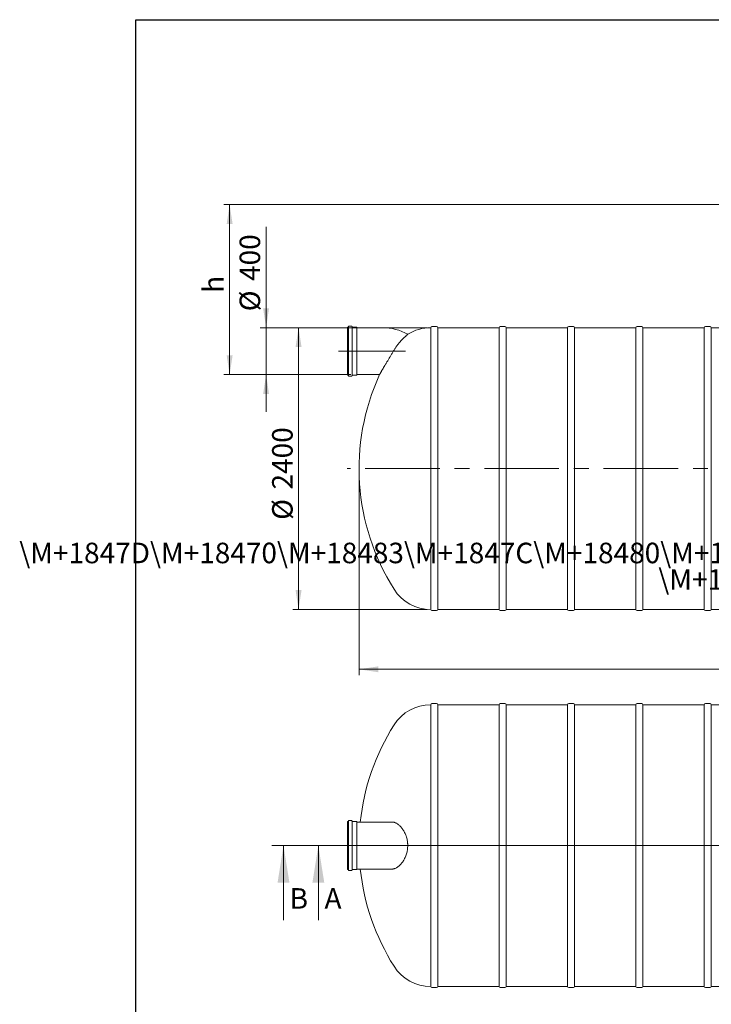
# Model space of a CAD drawing. Units: millimetres. Extents: x -12 to 653, y 5 to 290.
# Drawn here: x -12 to 106, y 123 to 290 of the extents above; entities that cross this region are included whole.
import ezdxf

# ---------------------------------------------------------------- set-up
doc = ezdxf.new("R2010")
doc.units = ezdxf.units.MM
doc.linetypes.add('CENTERX2', pattern=[20.32, 12.7, -2.54, 2.54, -2.54])
doc.styles.add('SLDTEXTSTYLE0', font='TXT', dxfattribs={"width": 0.605, "bigfont": 'bigfont'})
doc.styles.add('SLDTEXTSTYLE1', font='TXT', dxfattribs={"width": 0.605})
doc.dimstyles.new('SLDDIMSTYLE0', dxfattribs={"dimtxt": 3.5, "dimasz": 3.302, "dimexe": 0, "dimexo": 0.0625, "dimgap": 0.875, "dimtad": 1, "dimdec": 3, "dimlfac": 50, "dimrnd": 1e-09, "dimzin": 12, "dimdsep": 46, "dimtxsty": 'SLDTEXTSTYLE1', "dimsah": 1, "dimcen": 0.09, "dimadec": 0, "dimazin": 3, "dimtfac": 1, "dimtdec": 3, "dimtofl": 0, "dimtmove": 0, "dimatfit": 3, "dimfxl": 0, "dimfrac": 2, "dimtolj": 1, "dimtzin": 12, "dimarcsym": 0})
doc.dimstyles.new('SLDDIMSTYLE1', dxfattribs={"dimtxt": 3.5, "dimasz": 3.302, "dimexe": 0, "dimexo": 0.0625, "dimgap": 0.875, "dimtad": 1, "dimdec": 3, "dimlfac": 50, "dimrnd": 1e-09, "dimzin": 12, "dimdsep": 46, "dimtxsty": 'SLDTEXTSTYLE1', "dimsah": 1, "dimcen": 0.09, "dimadec": 0, "dimazin": 3, "dimtfac": 1, "dimtdec": 3, "dimtmove": 0, "dimatfit": 0, "dimfxl": 0, "dimfrac": 2, "dimtolj": 1, "dimtzin": 12, "dimarcsym": 0})

# ---------------------------------------------------------------- blocks, each defined once
blk = doc.blocks.new('_D')
at = {"color": 7, "linetype": 'Continuous', "lineweight": 0}
for p, q in [((45.64, 212.83), (45.64, 178.63)), ((199.64, 212.83), (199.64, 178.63)), ((199.64, 179.63), (45.64, 179.63))]:
    blk.add_line(p, q, dxfattribs=at)
for points in [[(45.64, 179.63), (48.95, 179.12), (48.95, 180.13)], [(199.64, 179.63), (196.34, 180.13), (196.34, 179.12)]]:
    blk.add_solid(points, dxfattribs=at)
at = {"color": 7, "linetype": 'Continuous', "lineweight": 0, "insert": (115.78, 184.14, 0), "char_height": 3.5, "attachment_point": 1, "style": 'SLDTEXTSTYLE1'}
blk.add_mtext('7700', dxfattribs=at)
blk = doc.blocks.new('_D_2')
at = {"color": 7, "linetype": 'Continuous', "lineweight": 0}
for p, q in [((29.8, 237.83), (29.8, 255)), ((44.27, 237.83), (28.8, 237.83)), ((29.8, 237.83), (29.8, 229.83)), ((44.27, 229.83), (28.8, 229.83)), ((29.8, 229.83), (29.8, 223.48))]:
    blk.add_line(p, q, dxfattribs=at)
for points in [[(29.8, 237.83), (30.3, 241.13), (29.29, 241.13)], [(29.8, 229.83), (29.29, 226.52), (30.3, 226.52)]]:
    blk.add_solid(points, dxfattribs=at)
at = {"color": 7, "linetype": 'Continuous', "lineweight": 0, "char_height": 3.5, "attachment_point": 1, "rotation": 90, "style": 'SLDTEXTSTYLE1'}
for s, insert in [('400', (25.28, 245.79, 0)), ('%%c', (25.28, 240.62, 0))]:
    blk.add_mtext(s, dxfattribs=dict(at, insert=insert))
blk = doc.blocks.new('_D_4')
at = {"color": 7, "linetype": 'Continuous', "lineweight": 0}
for p, q in [((171.04, 258.79), (22.58, 258.79)), ((23.58, 229.83), (23.58, 258.79)), ((44.27, 229.83), (22.58, 229.83))]:
    blk.add_line(p, q, dxfattribs=at)
for points in [[(23.58, 258.79), (23.07, 255.48), (24.09, 255.48)], [(23.58, 229.83), (24.09, 233.13), (23.07, 233.13)]]:
    blk.add_solid(points, dxfattribs=at)
at = {"color": 7, "linetype": 'Continuous', "lineweight": 0, "insert": (19.07, 243.76, 0), "char_height": 3.5, "attachment_point": 1, "rotation": 90, "style": 'SLDTEXTSTYLE1'}
blk.add_mtext('h', dxfattribs=at)
blk = doc.blocks.new('_D_6')
at = {"color": 7, "linetype": 'Continuous', "lineweight": 0}
for p, q in [((57.26, 237.83), (34.33, 237.83)), ((35.33, 189.83), (35.33, 237.83)), ((57.26, 189.83), (34.33, 189.83))]:
    blk.add_line(p, q, dxfattribs=at)
for points in [[(35.33, 237.83), (34.82, 234.52), (35.84, 234.52)], [(35.33, 189.83), (35.84, 193.13), (34.82, 193.13)]]:
    blk.add_solid(points, dxfattribs=at)
at = {"color": 7, "linetype": 'Continuous', "lineweight": 0, "char_height": 3.5, "attachment_point": 1, "rotation": 90, "style": 'SLDTEXTSTYLE1'}
for s, insert in [('2400', (30.82, 210.26, 0)), ('%%c', (30.82, 205.09, 0))]:
    blk.add_mtext(s, dxfattribs=dict(at, insert=insert))
blk = doc.blocks.new('SW_NOTE_11')
at = {"color": 0, "linetype": 'Continuous', "lineweight": 0, "char_height": 3.5, "attachment_point": 3, "style": 'SLDTEXTSTYLE0'}
for s, insert in [('\\M+1844B\\M+18470\\M+1847D\\M+18475\\M+18482\\M+18470 \\M+1847D\\M+18470\\M+18483\\M+1847C\\M+18480\\M+18485\\M+1847C\\M+18480\\M+18472\\M+18479\\M+18484\\M+18475\\M+1847C\\M+18491', (0.13, 13.6)), ('\\M+18480\\M+18471\\M+1848C\\M+18475\\M+1847D \\M+1847D\\M+18470\\M+18483\\M+1847C\\M+18491\\M+1847E\\M+18480\\M+18473\\M+18480 \\M+18483\\M+1847C\\M+18480\\M+18491 1875 \\M+1847C', (0.21, 9.09))]:
    blk.add_mtext(s, dxfattribs=dict(at, insert=insert))

msp = doc.modelspace()

# ---------------------------------------------------------------- linework, layer by layer
at = {"color": 7, "linetype": 'Continuous', "lineweight": 30}
for p, q in [((7.59968, 5.363467), (7.59968, 290.301252)), ((7.59968, 290.301252), (411.130078, 290.301252))]:
    msp.add_line(p, q, dxfattribs=at)
at = {"color": 7, "linetype": 'Continuous', "lineweight": 15}
for p, q in [((43.792183, 237.906088), (43.652183, 237.906088)), ((43.652183, 237.906088), (43.652183, 229.746088)), ((43.852183, 238.006088), (43.852183, 229.646088)), ((44.392183, 238.066088), (43.912183, 238.066088)), ((44.452183, 238.006088), (44.452183, 229.646088)), ((45.232183, 237.906088), (44.512183, 237.906088)), ((45.252183, 237.886088), (45.252183, 229.766088)), ((49.652183, 237.826088), (45.272183, 237.826088)), ((57.862766, 237.826088), (57.862766, 189.826088)), ((58.862766, 238.026088), (58.062766, 238.026088)), ((69.522766, 237.826088), (59.062766, 237.826088)), ((59.062766, 213.826088), (59.062766, 237.826088)), ((69.522766, 237.826088), (69.522766, 189.826088)), ((70.522766, 238.026088), (69.722766, 238.026088)), ((81.182766, 237.826088), (70.722766, 237.826088)), ((70.722766, 213.826088), (70.722766, 237.826088)), ((81.182766, 237.826088), (81.182766, 189.826088)), ((82.182766, 238.026088), (81.382766, 238.026088)), ((92.842766, 237.826088), (82.382766, 237.826088)), ((82.382766, 213.826088), (82.382766, 237.826088)), ((92.842766, 237.826088), (92.842766, 189.826088)), ((93.842766, 238.026088), (93.042766, 238.026088)), ((104.502766, 237.826088), (94.042766, 237.826088)), ((94.042766, 213.826088), (94.042766, 237.826088)), ((104.502766, 237.826088), (104.502766, 189.826088)), ((105.502766, 238.026088), (104.702766, 238.026088)), ((116.162766, 237.826088), (105.702766, 237.826088)), ((105.702766, 213.826088), (105.702766, 237.826088)), ((45.272183, 229.826088), (49.135796, 229.826088)), ((43.652183, 229.746088), (43.792183, 229.746088)), ((43.912183, 229.586088), (44.392183, 229.586088)), ((44.512183, 229.746088), (45.232183, 229.746088)), ((59.062766, 189.826088), (59.062766, 213.826088)), ((70.722766, 189.826088), (70.722766, 213.826088)), ((82.382766, 189.826088), (82.382766, 213.826088)), ((94.042766, 189.826088), (94.042766, 213.826088)), ((105.702766, 189.826088), (105.702766, 213.826088)), ((58.062766, 189.626088), (58.862766, 189.626088)), ((59.062766, 189.826088), (69.522766, 189.826088)), ((69.722766, 189.626088), (70.522766, 189.626088)), ((70.722766, 189.826088), (81.182766, 189.826088)), ((81.382766, 189.626088), (82.182766, 189.626088)), ((82.382766, 189.826088), (92.842766, 189.826088)), ((93.042766, 189.626088), (93.842766, 189.626088)), ((94.042766, 189.826088), (104.502766, 189.826088)), ((104.702766, 189.626088), (105.502766, 189.626088)), ((105.702766, 189.826088), (116.162766, 189.826088)), ((57.862766, 173.598534), (57.862766, 149.598534)), ((58.862766, 173.798534), (58.062766, 173.798534)), ((69.522766, 173.598534), (59.062766, 173.598534)), ((59.062766, 125.598534), (59.062766, 173.598534)), ((69.522766, 173.598534), (69.522766, 125.598534)), ((70.522766, 173.798534), (69.722766, 173.798534)), ((81.182766, 173.598534), (70.722766, 173.598534)), ((70.722766, 125.598534), (70.722766, 173.598534)), ((81.182766, 173.598534), (81.182766, 125.598534)), ((82.182766, 173.798534), (81.382766, 173.798534)), ((92.842766, 173.598534), (82.382766, 173.598534)), ((82.382766, 125.598534), (82.382766, 173.598534)), ((92.842766, 173.598534), (92.842766, 125.598534)), ((93.842766, 173.798534), (93.042766, 173.798534)), ((104.502766, 173.598534), (94.042766, 173.598534)), ((94.042766, 125.598534), (94.042766, 173.598534)), ((104.502766, 173.598534), (104.502766, 125.598534)), ((105.502766, 173.798534), (104.702766, 173.798534)), ((116.162766, 173.598534), (105.702766, 173.598534)), ((105.702766, 125.598534), (105.702766, 173.598534)), ((43.792183, 153.678534), (43.652183, 153.678534)), ((43.652183, 153.678534), (43.652183, 149.598534)), ((43.852183, 153.778534), (43.852183, 149.598534)), ((44.392183, 153.838534), (43.912183, 153.838534)), ((44.452183, 153.778534), (44.452183, 149.598534)), ((45.232183, 153.678534), (44.512183, 153.678534)), ((45.252183, 153.658534), (45.252183, 149.598534)), ((49.652183, 153.598534), (45.272183, 153.598534)), ((51.325066, 153.598534), (49.652183, 153.598534)), ((43.652183, 149.598534), (43.652183, 145.518534)), ((43.852183, 149.598534), (43.852183, 145.418534)), ((44.452183, 149.598534), (44.452183, 145.418534)), ((45.252183, 149.598534), (45.252183, 145.538534)), ((57.862766, 149.598534), (57.862766, 125.598534)), ((43.652183, 145.518534), (43.792183, 145.518534)), ((43.912183, 145.358534), (44.392183, 145.358534)), ((44.512183, 145.518534), (45.232183, 145.518534)), ((45.272183, 145.598534), (49.652183, 145.598534)), ((49.652183, 145.598534), (51.325066, 145.598534)), ((58.062766, 125.398534), (58.862766, 125.398534)), ((59.062766, 125.598534), (69.522766, 125.598534)), ((69.722766, 125.398534), (70.522766, 125.398534)), ((70.722766, 125.598534), (81.182766, 125.598534)), ((81.382766, 125.398534), (82.182766, 125.398534)), ((82.382766, 125.598534), (92.842766, 125.598534)), ((93.042766, 125.398534), (93.842766, 125.398534)), ((94.042766, 125.598534), (104.502766, 125.598534)), ((104.702766, 125.398534), (105.502766, 125.398534)), ((105.702766, 125.598534), (116.162766, 125.598534))]:
    msp.add_line(p, q, dxfattribs=at)
at = {"color": 7, "linetype": 'CENTERX2', "lineweight": 0}
for p, q in [((53.539016, 233.826088), (42.164275, 233.826088)), ((201.643675, 213.826088), (43.643675, 213.826088))]:
    msp.add_line(p, q, dxfattribs=at)
at = {"color": 7, "linetype": 'Continuous', "lineweight": 0}
for p, q in [((30.763256, 149.598534), (214.789714, 149.598534)), ((32.763256, 136.898534), (32.763256, 149.598534)), ((207.973919, 149.598534), (36.705231, 149.598534)), ((38.705231, 136.898534), (38.705231, 149.598534))]:
    msp.add_line(p, q, dxfattribs=at)
at = {"color": 7, "linetype": 'Continuous', "lineweight": 15}
for centre, radius, start, end in [((43.792183, 237.966088), 0.06, 270, 0), ((43.912183, 238.006088), 0.06, 90, 180), ((44.392183, 238.006088), 0.06, 0, 90), ((44.512183, 237.966088), 0.06, 180, 270), ((45.232183, 237.886088), 0.02, 0, 90), ((45.272183, 237.846088), 0.02, 180, 270), ((49.652183, 229.026088), 8.8, 60.77685359, 90), ((57.862766, 230.426088), 7.4, 90, 121.93531128), ((58.062766, 237.826088), 0.2, 90, 180), ((58.862766, 237.826088), 0.2, 0, 90), ((69.722766, 237.826088), 0.2, 90, 180), ((70.522766, 237.826088), 0.2, 0, 90), ((81.382766, 237.826088), 0.2, 90, 180), ((82.182766, 237.826088), 0.2, 0, 90), ((93.042766, 237.826088), 0.2, 90, 180), ((93.842766, 237.826088), 0.2, 0, 90), ((104.702766, 237.826088), 0.2, 90, 180), ((105.502766, 237.826088), 0.2, 0, 90), ((45.272183, 229.806088), 0.02, 90, 180), ((84.043675, 213.826088), 38.4, 155.37204927, 212.3767323), ((43.792183, 229.686088), 0.06, 0, 90), ((43.912183, 229.646088), 0.06, 180, 270), ((44.392183, 229.646088), 0.06, 270, 0), ((44.512183, 229.686088), 0.06, 90, 180), ((45.232183, 229.766088), 0.02, 270, 0), ((57.862766, 197.226088), 7.4, 212.3767323, 270), ((58.062766, 189.826088), 0.2, 180, 270), ((58.862766, 189.826088), 0.2, 270, 0), ((69.722766, 189.826088), 0.2, 180, 270), ((70.522766, 189.826088), 0.2, 270, 0), ((81.382766, 189.826088), 0.2, 180, 270), ((82.182766, 189.826088), 0.2, 270, 0), ((93.042766, 189.826088), 0.2, 180, 270), ((93.842766, 189.826088), 0.2, 270, 0), ((104.702766, 189.826088), 0.2, 180, 270), ((105.502766, 189.826088), 0.2, 270, 0), ((57.862766, 166.198534), 7.4, 90, 147.6232677), ((58.062766, 173.598534), 0.2, 90, 180), ((58.862766, 173.598534), 0.2, 0, 90), ((69.722766, 173.598534), 0.2, 90, 180), ((70.522766, 173.598534), 0.2, 0, 90), ((81.382766, 173.598534), 0.2, 90, 180), ((82.182766, 173.598534), 0.2, 0, 90), ((93.042766, 173.598534), 0.2, 90, 180), ((93.842766, 173.598534), 0.2, 0, 90), ((104.702766, 173.598534), 0.2, 90, 180), ((105.502766, 173.598534), 0.2, 0, 90), ((84.043675, 149.598534), 38.4, 147.6232677, 174.0208432), ((43.792183, 153.738534), 0.06, 270, 0), ((43.912183, 153.778534), 0.06, 90, 180), ((44.392183, 153.778534), 0.06, 0, 90), ((44.512183, 153.738534), 0.06, 180, 270), ((45.232183, 153.658534), 0.02, 0, 90), ((45.272183, 153.618534), 0.02, 180, 270), ((43.792183, 145.458534), 0.06, 0, 90), ((43.912183, 145.418534), 0.06, 180, 270), ((44.392183, 145.418534), 0.06, 270, 0), ((44.512183, 145.458534), 0.06, 90, 180), ((45.232183, 145.538534), 0.02, 270, 0), ((45.272183, 145.578534), 0.02, 90, 180), ((84.043675, 149.598534), 38.4, 185.9791568, 212.3767323), ((57.862766, 132.998534), 7.4, 212.3767323, 270), ((58.062766, 125.598534), 0.2, 180, 270), ((58.862766, 125.598534), 0.2, 270, 0), ((69.722766, 125.598534), 0.2, 180, 270), ((70.522766, 125.598534), 0.2, 270, 0), ((81.382766, 125.598534), 0.2, 180, 270), ((82.182766, 125.598534), 0.2, 270, 0), ((93.042766, 125.598534), 0.2, 180, 270), ((93.842766, 125.598534), 0.2, 270, 0), ((104.702766, 125.598534), 0.2, 180, 270), ((105.502766, 125.598534), 0.2, 270, 0)]:
    msp.add_arc(centre, radius, start, end, dxfattribs=at)
for points, knots in [([(53.943175, 236.702508), (53.942214, 236.701705), (53.940406, 236.700194), (53.91852, 236.68182), (53.890398, 236.658062), (53.849379, 236.62314), (53.792504, 236.574247), (53.70681, 236.499243), (53.60361, 236.406866), (53.483768, 236.296686), (53.348845, 236.168747), (53.200028, 236.022607), (53.039198, 235.85839), (52.896388, 235.706164), (52.777723, 235.575057), (52.686085, 235.471276), (52.593046, 235.363149), (52.482579, 235.231277), (52.354534, 235.072991), (52.225278, 234.905897), (52.101847, 234.739862), (51.984599, 234.576057), (51.858509, 234.391475), (51.733965, 234.200879), (51.653457, 234.06933), (51.613129, 234.003435)], [0, 0, 0, 0, 0.0474782859, 0.0893634943, 0.1314262016, 0.159728975, 0.213361513, 0.2673523386, 0.3220672889, 0.3771425652, 0.4328619941, 0.4889427165, 0.5457578172, 0.6029436117, 0.6321577001, 0.6613717716, 0.69078706, 0.7202022951, 0.7649045327, 0.8097906872, 0.8399846871, 0.8797084563, 0.9195681907, 0.9597105764, 1, 1, 1, 1]), ([(51.613129, 234.003435), (51.521237, 233.850927), (51.429548, 233.698699), (51.24658, 233.394764), (51.155299, 233.243058), (51.018705, 233.015878), (50.973228, 232.940215), (50.916454, 232.845714), (50.905095, 232.826805), (50.882458, 232.789118), (50.871173, 232.770328), (50.837417, 232.714115), (50.815045, 232.676851), (50.703836, 232.491568), (50.616944, 232.34665), (50.4472, 232.063145), (50.364349, 231.92456), (50.263342, 231.755251), (50.243239, 231.721535), (50.203455, 231.65477), (50.183786, 231.621742), (50.125436, 231.523697), (50.087411, 231.459717), (49.97588, 231.271759), (49.904912, 231.151757), (49.769464, 230.921645), (49.704986, 230.811542), (49.643675, 230.706088)], [0, 0, 0, 0, 0.125, 0.125, 0.25, 0.25, 0.3125, 0.3125, 0.328125, 0.328125, 0.34375, 0.34375, 0.375, 0.375, 0.5, 0.5, 0.625, 0.625, 0.65625, 0.65625, 0.6875, 0.6875, 0.75, 0.75, 0.875, 0.875, 1, 1, 1, 1]), ([(49.13701, 229.828207), (49.13665, 229.827579), (49.134928, 229.824573), (49.144476, 229.841237), (49.166376, 229.879446), (49.201849, 229.941282), (49.248511, 230.022525), (49.305726, 230.121992), (49.374089, 230.24063), (49.45352, 230.37817), (49.542746, 230.532335), (49.609968, 230.64806), (49.643675, 230.706088)], [0, 0, 0, 0, 0.0283596984, 0.1356575949, 0.2453897727, 0.3559518456, 0.4610172187, 0.5667669004, 0.6735324248, 0.781653801, 0.8905157316, 1, 1, 1, 1]), ([(51.322762, 153.597082), (51.34364, 153.597298), (51.40252, 153.597909), (51.499536, 153.586623), (51.57521, 153.568986), (51.613129, 153.560148)], [0, 0, 0, 0, 0.2151243097, 0.6067121265, 1, 1, 1, 1]), ([(51.613129, 153.560148), (51.675715, 153.543457), (51.739325, 153.521539), (51.868253, 153.467711), (51.933572, 153.435799), (52.065593, 153.362138), (52.132296, 153.320388), (52.23314, 153.250293), (52.266886, 153.225681), (52.317671, 153.186862), (52.334626, 153.173605), (52.368586, 153.14645), (52.385552, 153.132582), (52.47011, 153.061958), (52.537077, 153.001198), (52.669301, 152.871332), (52.734557, 152.802225), (52.862948, 152.655612), (52.926083, 152.578106), (53.00337, 152.475804), (53.018746, 152.455071), (53.049326, 152.413057), (53.064547, 152.39175), (53.109796, 152.327197), (53.139376, 152.283373), (53.226306, 152.149554), (53.281847, 152.05722), (53.387742, 151.866323), (53.438097, 151.767761), (53.533142, 151.564267), (53.577834, 151.459336), (53.640167, 151.296935), (53.660198, 151.241843), (53.698217, 151.131081), (53.716251, 151.075308), (53.767403, 150.90682), (53.797574, 150.792942), (53.84984, 150.562081), (53.871935, 150.445099), (53.907697, 150.207963), (53.921364, 150.087808), (53.935167, 149.905086), (53.938613, 149.84423), (53.943222, 149.722806), (53.944386, 149.662206), (53.944504, 149.48074), (53.940088, 149.360207), (53.922393, 149.120019), (53.909115, 149.000364), (53.88255, 148.821548), (53.872586, 148.762054), (53.855966, 148.672982), (53.850149, 148.643336), (53.838025, 148.584418), (53.83171, 148.555107), (53.798901, 148.409281), (53.768699, 148.294951), (53.700901, 148.070785), (53.663305, 147.960949), (53.581089, 147.745713), (53.536469, 147.640312), (53.47646, 147.511363), (53.464263, 147.48575), (53.439566, 147.435041), (53.427056, 147.40992), (53.389051, 147.335246), (53.363085, 147.286384), (53.283409, 147.142496), (53.227925, 147.050165), (53.112721, 146.872512), (53.053, 146.78719), (52.960536, 146.66446), (52.929233, 146.624428), (52.881589, 146.565707), (52.865573, 146.546332), (52.833441, 146.508178), (52.817322, 146.489392), (52.73648, 146.396905), (52.671018, 146.327516), (52.538976, 146.197645), (52.472395, 146.137163), (52.338506, 146.025055), (52.271199, 145.973428), (52.186832, 145.914545), (52.169947, 145.903052), (52.136159, 145.880638), (52.11924, 145.869707), (52.068577, 145.837852), (52.035001, 145.817911), (51.93493, 145.761933), (51.869092, 145.729732), (51.739481, 145.675571), (51.675708, 145.65361), (51.613129, 145.63692)], [0, 0, 0, 0, 0.03125, 0.03125, 0.0625, 0.0625, 0.09375, 0.09375, 0.109375, 0.109375, 0.1171875, 0.1171875, 0.125, 0.125, 0.15625, 0.15625, 0.1875, 0.1875, 0.21875, 0.21875, 0.2265625, 0.2265625, 0.234375, 0.234375, 0.25, 0.25, 0.28125, 0.28125, 0.3125, 0.3125, 0.34375, 0.34375, 0.359375, 0.359375, 0.375, 0.375, 0.40625, 0.40625, 0.4375, 0.4375, 0.46875, 0.46875, 0.484375, 0.484375, 0.5, 0.5, 0.53125, 0.53125, 0.5625, 0.5625, 0.578125, 0.578125, 0.5859375, 0.5859375, 0.59375, 0.59375, 0.625, 0.625, 0.65625, 0.65625, 0.6875, 0.6875, 0.6953125, 0.6953125, 0.703125, 0.703125, 0.71875, 0.71875, 0.75, 0.75, 0.78125, 0.78125, 0.796875, 0.796875, 0.8046875, 0.8046875, 0.8125, 0.8125, 0.84375, 0.84375, 0.875, 0.875, 0.90625, 0.90625, 0.9140625, 0.9140625, 0.921875, 0.921875, 0.9375, 0.9375, 0.96875, 0.96875, 1, 1, 1, 1]), ([(51.613129, 145.63692), (51.555398, 145.624332), (51.468498, 145.605382), (51.371221, 145.598227), (51.332026, 145.599101), (51.322154, 145.599321)], [0, 0, 0, 0, 0.5968795513, 0.8984599811, 1, 1, 1, 1])]:
    msp.add_open_spline(points, degree=3, knots=knots, dxfattribs=at)
at = {"color": 7, "linetype": 'Continuous', "lineweight": 0}
for points in [[(32.763256, 149.598534), (31.747256, 143.248534), (33.779256, 143.248534)], [(38.705231, 149.598534), (37.689231, 143.248534), (39.721231, 143.248534)]]:
    msp.add_solid(points, dxfattribs=at)

# ---------------------------------------------------------------- block references
msp.add_blockref('SW_NOTE_11', (292.497262, 193.428258), dxfattribs=at)

# ---------------------------------------------------------------- texts
at = {"color": 7, "linetype": 'Continuous', "char_height": 3.5, "attachment_point": 1, "style": 'SLDTEXTSTYLE1'}
for s, insert in [('B', (33.814444, 142.338772)), ('A', (39.756419, 142.338772))]:
    msp.add_mtext(s, dxfattribs=dict(at, insert=insert))

# ---------------------------------------------------------------- dimensions: what is measured, and where the dimension line sits
at = {"color": 7, "linetype": 'Continuous', "lineweight": 0}
for base, p1, p2, text, dimstyle, picture, middle in [((23.57845, 258.786088), (45.272183, 229.826088), (172.043675, 258.786088), 'h', 'SLDDIMSTYLE0', '_D_4', (23.57845, 244.8595)), ((29.796472, 229.826088), (45.272183, 237.826088), (45.272183, 229.826088), '%%c<>', 'SLDDIMSTYLE1', '_D_2', (29.796472, 247.806563)), ((35.331728, 237.826088), (58.262766, 189.826088), (58.262766, 237.826088), '%%c<>', 'SLDDIMSTYLE0', '_D_6', (35.331728, 213.37786))]:
    dim = msp.add_linear_dim(base=base, p1=p1, p2=p2, angle=90, text=text, dimstyle=dimstyle, dxfattribs=at)
    dim.commit()
    dim.dimension.update_dxf_attribs({"geometry": picture, "text_midpoint": middle, "dimtype": 160})
dim = msp.add_linear_dim(base=(45.643675, 179.626088), p1=(199.643675, 213.826088), p2=(45.643675, 213.826088), dimstyle='SLDDIMSTYLE0', dxfattribs=at)
dim.commit()
dim.dimension.update_dxf_attribs({"geometry": '_D', "text_midpoint": (121.48314, 179.626088), "dimtype": 160})

doc.saveas('drawing.dxf')
